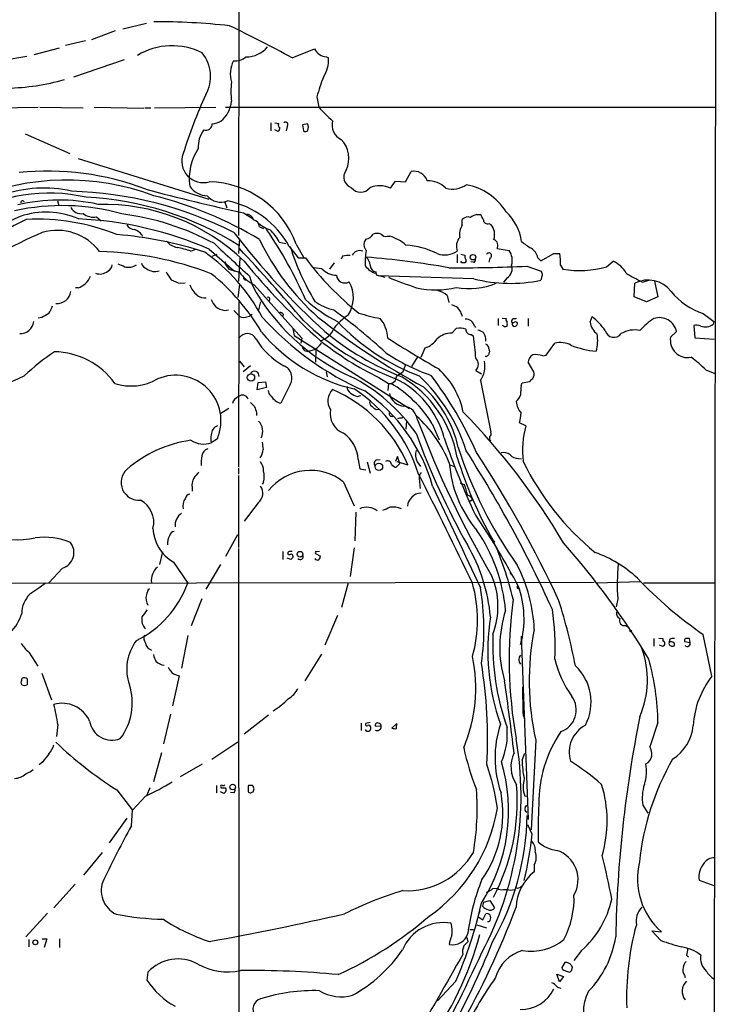
# Model space of a CAD drawing. Extents: x 21 to 1055, y 7 to 906.
# Drawn here: x 727 to 844, y 543 to 708 of the extents above; entities that cross this region are included whole.
import ezdxf

# ---------------------------------------------------------------- set-up
doc = ezdxf.new("R2010")
doc.units = 0
doc.header["$MEASUREMENT"] = 0
doc.layers.add('MAIN', color=5, linetype='CONTINUOUS')

msp = doc.modelspace()

# ---------------------------------------------------------------- linework, layer by layer
at = {"layer": 'MAIN'}
for p, q in [((843.9573, 844.296), (843.534, 495.554)), ((763.6087, 716.3646), (763.524, 672.1686)), ((744.0507, 706.9666), (748.03, 707.898)), ((742.7807, 706.628), (738.8013, 705.104)), ((737.7853, 704.9346), (734.3987, 704.1726)), ((729.1493, 702.6486), (733.3827, 703.7493)), ((772.5833, 702.056), (776.3087, 703.58)), ((727.8793, 702.31), (723.9, 701.6326)), ((744.3047, 701.7173), (735.7533, 698.8386)), ((778.3407, 702.2253), (778.6793, 702.056)), ((776.732, 695.5366), (777.0707, 693.7586)), ((713.994, 693.5046), (729.8267, 693.7586)), ((730.0807, 693.7586), (737.362, 693.674)), ((739.2247, 693.7586), (747.6067, 693.5893)), ((747.776, 693.674), (748.792, 693.674)), ((749.3847, 693.674), (759.714, 693.7586)), ((761.3227, 693.7586), (843.788, 693.7586)), ((768.9427, 691.134), (768.9427, 689.7793)), ((769.62, 691.134), (770.2973, 691.0493)), ((775.208, 690.9646), (774.2767, 690.7953)), ((770.2127, 689.6946), (769.62, 689.9486)), ((771.7367, 690.5413), (771.5673, 689.7793)), ((774.2767, 690.7953), (774.446, 689.7793)), ((727.6253, 689.2713), (735.1607, 685.9693)), ((736.5153, 685.1226), (758.5287, 678.2646)), ((791.6333, 681.228), (792.5647, 682.9213)), ((789.0933, 680.1273), (789.94, 681.3126)), ((789.94, 681.3126), (791.6333, 681.228)), ((733.044, 678.0106), (733.298, 677.2486)), ((761.1533, 677.926), (761.5767, 676.8253)), ((739.648, 675.3013), (740.41, 674.624)), ((764.3707, 675.9786), (765.9793, 674.9626)), ((801.2007, 673.9466), (801.2007, 674.878)), ((803.5713, 675.7246), (804.164, 675.7246)), ((767.08, 673.608), (767.7573, 673.354)), ((805.688, 674.2006), (806.0267, 674.0313)), ((763.6933, 671.6606), (763.524, 669.1206)), ((770.382, 671.068), (771.4827, 670.814)), ((788.5853, 672.084), (789.0087, 672.084)), ((755.4807, 669.544), (756.3273, 669.8826)), ((758.6133, 669.8826), (762.8467, 666.1573)), ((772.0753, 670.306), (773.43, 668.6126)), ((773.2607, 670.7293), (774.5307, 668.4433)), ((785.0293, 669.6286), (784.6907, 670.306)), ((807.0427, 669.9673), (809.0747, 669.6286)), ((759.8833, 668.9513), (759.0367, 668.6126)), ((763.778, 668.3586), (763.524, 664.464)), ((773.938, 668.4433), (774.7847, 668.4433)), ((781.05, 668.6973), (780.796, 668.1893)), ((800.354, 668.9513), (800.354, 667.5966)), ((800.9467, 669.036), (801.624, 668.8666)), ((801.116, 667.5966), (800.9467, 667.8506)), ((801.624, 668.8666), (801.624, 668.4433)), ((801.878, 667.8506), (801.624, 667.5966)), ((803.0633, 667.6813), (802.64, 667.766)), ((805.8573, 668.3586), (805.688, 667.6813)), ((813.9007, 668.4433), (814.4087, 667.9353)), ((814.4087, 667.9353), (816.61, 669.1206)), ((816.61, 669.1206), (817.626, 669.1206)), ((825.5, 666.9193), (826.6007, 667.8506)), ((761.492, 667.0886), (761.9153, 666.496)), ((761.9153, 666.496), (763.6933, 665.988)), ((777.5787, 666.5806), (776.224, 666.75)), ((779.6107, 667.5966), (778.8487, 666.496)), ((812.038, 667.004), (814.4933, 666.1573)), ((817.7107, 667.1733), (818.134, 666.496)), ((765.3867, 665.3106), (765.81, 663.8713)), ((786.638, 666.0726), (786.7227, 665.5646)), ((786.7227, 665.5646), (788.162, 665.1413)), ((803.148, 664.8873), (787.0613, 665.3953)), ((808.736, 665.0566), (808.1433, 664.2946)), ((814.6627, 665.48), (814.4087, 664.6333)), ((831.5113, 664.2946), (832.612, 664.6333)), ((833.5433, 664.464), (834.136, 661.8393)), ((736.5153, 663.3633), (736.092, 663.3633)), ((753.7873, 664.1253), (754.5493, 664.21)), ((763.6933, 663.956), (763.4393, 661.7546)), ((766.1487, 663.8713), (774.192, 654.8966)), ((830.1567, 661.8393), (830.2413, 664.1253)), ((798.6607, 662.0933), (798.9147, 660.908)), ((832.1887, 660.9926), (830.1567, 661.8393)), ((834.136, 661.8393), (832.1887, 660.9926)), ((761.1533, 659.5533), (761.8307, 659.638)), ((762.762, 659.5533), (763.524, 658.7913)), ((763.6087, 661.0773), (763.524, 633.222)), ((767.2493, 660.9926), (766.826, 659.4686)), ((730.4193, 658.368), (729.8267, 658.2833)), ((764.7093, 658.4526), (765.3867, 658.622)), ((765.81, 658.876), (765.3867, 658.622)), ((771.0593, 658.9606), (770.9747, 658.622)), ((801.0313, 659.0453), (801.2007, 658.622)), ((807.212, 658.1986), (807.212, 657.0133)), ((807.8893, 658.2833), (808.5667, 658.1986)), ((812.292, 658.1986), (812.292, 656.9286)), ((822.706, 657.606), (823.0447, 658.5373)), ((841.756, 659.0453), (843.534, 657.6906)), ((772.668, 656.5053), (772.922, 655.32)), ((799.4227, 655.7433), (800.1847, 656.5053)), ((803.2327, 656.9286), (803.402, 656.6746)), ((840.1473, 657.0133), (840.3167, 654.9813)), ((843.534, 657.6906), (843.4493, 657.2673)), ((772.922, 655.32), (792.3107, 643.0433)), ((774.192, 654.8966), (774.0227, 654.05)), ((802.7247, 655.4893), (803.0633, 655.2353)), ((837.2687, 655.9973), (836.2527, 655.066)), ((840.3167, 654.9813), (843.6187, 654.7273)), ((775.3773, 652.6953), (776.478, 653.034)), ((776.5627, 653.1186), (776.478, 650.8326)), ((794.258, 651.6793), (794.9353, 653.288)), ((805.688, 653.1186), (805.7727, 652.6106)), ((815.34, 652.018), (816.7793, 654.05)), ((793.6653, 651.764), (792.6493, 650.1553)), ((805.18, 651.8486), (805.0953, 651.6793)), ((814.7473, 651.9333), (815.34, 652.018)), ((763.6933, 651.002), (764.4553, 650.0706)), ((765.556, 650.24), (764.286, 649.224)), ((791.6333, 650.4093), (791.1253, 649.1393)), ((813.2233, 649.224), (812.292, 650.8326)), ((842.1793, 649.5626), (843.7033, 648.97)), ((778.256, 649.224), (778.4253, 648.3773)), ((787.146, 648.2926), (788.7547, 647.2766)), ((803.4867, 649.478), (804.418, 648.8853)), ((766.6567, 646.176), (766.826, 647.446)), ((768.2653, 646.5993), (766.6567, 646.176)), ((766.826, 647.446), (768.096, 647.5306)), ((768.096, 647.5306), (768.2653, 646.5993)), ((772.2447, 647.1073), (770.636, 643.9746)), ((788.7547, 647.2766), (788.67, 646.0913)), ((788.7547, 647.2766), (789.178, 647.2766)), ((804.2487, 647.7846), (806.0267, 639.064)), ((811.1067, 646.938), (811.276, 647.3613)), ((811.276, 647.3613), (812.546, 647.6153)), ((783.5053, 645.0753), (784.098, 645.2446)), ((760.5607, 642.2813), (761.9153, 643.128)), ((786.7227, 642.874), (787.146, 642.9586)), ((766.572, 642.366), (766.572, 641.858)), ((791.0407, 641.4346), (791.2947, 641.6886)), ((791.8027, 641.0113), (791.718, 639.572)), ((796.1207, 640.5033), (797.306, 637.794)), ((811.8687, 640.1646), (810.8527, 640.6726)), ((759.968, 637.9633), (758.952, 637.286)), ((790.2787, 635), (789.94, 634.1533)), ((790.702, 633.8146), (790.2787, 635)), ((810.6833, 634.6613), (811.1913, 634.5766)), ((763.524, 633.0526), (763.524, 632.0366)), ((783.6747, 634.492), (783.9287, 632.8833)), ((785.1987, 634.0686), (785.7067, 632.206)), ((786.8073, 634.4073), (787.4, 634.492)), ((789.2627, 633.6453), (789.7707, 633.222)), ((790.194, 634.1533), (792.0567, 633.5606)), ((790.2787, 633.3913), (790.702, 633.8146)), ((793.5807, 634.0686), (794.1733, 633.3066)), ((798.9993, 633.6453), (799.846, 633.3066)), ((763.524, 631.7826), (763.524, 619.6753)), ((783.9287, 632.8833), (784.9447, 632.714)), ((755.7347, 629.7506), (755.7347, 629.158)), ((767.7573, 630.682), (767.5033, 630.3433)), ((781.2193, 630.682), (782.9973, 626.7026)), ((793.9193, 631.2746), (794.0887, 629.5813)), ((800.862, 630.5126), (801.5393, 630.2586)), ((766.826, 627.2106), (764.4553, 624.078)), ((802.5553, 627.5493), (802.2167, 627.38)), ((783.2513, 625.602), (783.082, 620.776)), ((803.402, 625.094), (806.704, 620.014)), ((761.4073, 618.236), (763.4393, 621.8766)), ((750.7393, 618.9133), (750.2313, 616.7966)), ((763.524, 619.506), (763.6087, 520.7)), ((770.9747, 618.998), (770.9747, 617.6433)), ((772.668, 618.236), (772.668, 617.982)), ((776.478, 618.6593), (777.3247, 618.236)), ((777.1553, 618.998), (776.732, 618.9133)), ((782.9973, 619.5906), (782.32, 614.7646)), ((752.602, 617.22), (754.9727, 613.664)), ((760.476, 616.7966), (758.0207, 612.648)), ((772.3293, 617.6433), (771.7367, 617.8973)), ((733.8907, 616.204), (731.6047, 613.7486)), ((809.244, 615.2726), (809.498, 615.188)), ((711.2847, 613.664), (823.3833, 613.8333)), ((781.9813, 613.7486), (780.8807, 609.6)), ((831.1727, 613.918), (823.8067, 613.664)), ((831.6807, 613.7486), (843.7033, 613.7486)), ((810.4293, 612.8173), (810.768, 612.7326)), ((757.3433, 611.0393), (755.5653, 606.4673)), ((827.3627, 611.0393), (827.1087, 609.6846)), ((780.2033, 608.2453), (778.0867, 603.25)), ((828.7173, 606.552), (829.31, 606.2133)), ((754.9727, 604.8586), (753.9567, 599.3553)), ((843.1953, 598.0006), (841.756, 605.028)), ((811.1067, 604.774), (812.292, 573.8706)), ((833.4587, 604.3506), (833.4587, 603.0806)), ((834.3053, 604.4353), (834.9827, 604.3506)), ((834.9827, 602.996), (834.39, 603.25)), ((834.9827, 604.3506), (834.9827, 603.9273)), ((835.152, 603.1653), (834.9827, 602.996)), ((836.0833, 604.1813), (835.9987, 603.6733)), ((838.6233, 603.8426), (839.5547, 603.6733)), ((839.5547, 603.6733), (839.47, 604.3506)), ((728.218, 602.0646), (729.742, 599.694)), ((777.494, 601.726), (774.7, 597.2386)), ((730.4193, 598.5086), (732.028, 594.0213)), ((752.602, 598.424), (753.5333, 598.0853)), ((727.0327, 596.5613), (726.948, 596.9846)), ((727.964, 597.5773), (727.964, 596.5613)), ((753.5333, 598.0853), (752.4327, 593.0053)), ((752.094, 591.6506), (750.9087, 586.6553)), ((733.1287, 589.8726), (732.8747, 587.8406)), ((768.604, 591.4813), (764.4553, 588.264)), ((784.1827, 590.1266), (784.1827, 588.8566)), ((785.7067, 590.2113), (784.9447, 590.042)), ((790.194, 590.042), (789.3473, 589.28)), ((790.1093, 589.1953), (790.194, 590.042)), ((811.4453, 591.3966), (811.6993, 590.8886)), ((834.136, 590.2113), (832.7813, 586.1473)), ((787.5693, 589.534), (786.5533, 589.6186)), ((759.0367, 584.0306), (763.4393, 586.994)), ((813.562, 587.248), (812.8, 572.1773)), ((750.57, 585.1313), (749.2153, 580.2206)), ((811.276, 583.8613), (811.6993, 585.0466)), ((730.5887, 583.6073), (729.996, 583.0993)), ((757.428, 583.184), (753.7027, 581.0673)), ((743.0347, 578.866), (745.6593, 575.4793)), ((748.6227, 579.2046), (748.1147, 578.0193)), ((759.7987, 579.628), (759.7987, 578.358)), ((761.0687, 578.2733), (760.476, 578.5273)), ((760.5607, 579.374), (760.5607, 579.2046)), ((762.762, 578.358), (762.1693, 578.4426)), ((765.2173, 579.628), (765.1327, 579.4586)), ((765.9793, 578.5273), (766.1487, 579.0353)), ((747.8607, 577.85), (745.6593, 575.4793)), ((812.038, 577.7653), (811.6993, 577.85)), ((745.49, 572.8546), (745.6593, 575.4793)), ((811.784, 575.9026), (812.038, 576.326)), ((831.596, 576.326), (832.4427, 574.9713)), ((744.728, 574.1246), (741.7647, 569.976)), ((812.9693, 571.4153), (812.2073, 573.024)), ((740.5793, 568.3673), (737.4467, 564.5573)), ((813.308, 566.2506), (813.308, 565.0653)), ((841.0787, 563.7106), (843.534, 562.7793)), ((736.0073, 563.0333), (732.4513, 559.054)), ((806.3653, 562.2713), (807.0427, 562.356)), ((808.1433, 562.102), (808.736, 562.102)), ((804.7567, 559.9853), (805.8573, 560.2393)), ((805.8573, 560.2393), (806.6193, 559.054)), ((804.164, 558.546), (803.9947, 558.038)), ((804.7567, 559.9853), (804.5873, 559.308)), ((731.3507, 558.1226), (727.71, 554.1433)), ((803.9947, 557.4453), (804.672, 557.022)), ((804.672, 557.022), (805.18, 558.038)), ((802.4707, 555.4133), (803.0633, 555.4133)), ((803.656, 556.1753), (805.2647, 555.6673)), ((805.688, 556.6833), (805.434, 556.6833)), ((834.644, 553.5506), (833.12, 555.1593)), ((833.12, 555.1593), (834.7287, 554.99)), ((728.218, 553.72), (728.218, 552.45)), ((730.504, 553.8046), (731.266, 553.8046)), ((731.266, 553.8046), (730.8427, 552.3653)), ((733.3827, 553.8046), (733.3827, 552.3653)), ((801.9627, 554.0586), (802.132, 553.2966)), ((821.2667, 551.8573), (819.9967, 550.164)), ((838.962, 551.0953), (839.3007, 550.7566)), ((818.4727, 549.8253), (817.9647, 548.9786)), ((819.658, 548.5553), (819.7427, 549.0633)), ((748.284, 548.2166), (748.1147, 546.862)), ((817.118, 547.878), (818.2187, 547.4546)), ((817.5413, 546.608), (817.118, 547.878)), ((818.2187, 547.4546), (817.5413, 546.608)), ((838.6233, 547.7086), (838.708, 547.2853)), ((800.1, 546.6926), (797.052, 543.3906)), ((817.2027, 545.6766), (817.7953, 545.5073))]:
    msp.add_line(p, q, dxfattribs=at)
for centre, radius in [((802.9933, 668.5199), 0.4599), ((765.6227, 648.2692), 0.6212), ((787.1678, 633.2471), 0.6246), ((806.4711, 620.6702), 0.1496), ((773.8818, 618.5386), 0.4744), ((829.564, 605.6207), 0.1197), ((762.5554, 579.3573), 0.4662), ((729.3297, 553.2321), 0.4161)]:
    msp.add_circle(centre, radius, dxfattribs=at)
for centre, radius, start, end in [((749.2876, 588.5294), 119.6226, 83.899607, 89.994061), ((670.3173, 515.3606), 212.8697, 61.287427, 64.488091), ((752.3513, 692.7744), 11.3293, 63.377954, 121.060723), ((752.5432, 698.952), 6.2824, 330.677171, 38.964328), ((764.8096, 706.9523), 4.727, 269.810914, 320.075396), ((778.6053, 704.8235), 2.6116, 208.433444, 264.185061), ((766.8014, 699.3612), 4.668, 152.065272, 197.056526), ((762.8292, 704.7196), 3.1752, 267.257982, 308.22807), ((773.3777, 701.7309), 5.3116, 327.007335, 3.509047), ((723.9098, 734.5352), 37.5651, 271.01815, 285.944705), ((777.5372, 696.3833), 15.2834, 173.957969, 186.042031), ((804.0515, 688.2643), 28.2709, 158.035295, 165.093844), ((836.1091, 660.1556), 85.8702, 155.41939, 162.505578), ((757.3299, 695.2442), 5.0308, 309.956936, 354.643892), ((793.617, 708.0189), 21.8434, 220.756152, 229.243848), ((758.0257, 690.9892), 1.0959, 251.722116, 358.713728), ((758.3403, 696.2782), 5.3707, 278.36154, 294.420469), ((770.6078, 690.7671), 0.4196, 137.73366, 250.347095), ((771.4524, 690.8497), 0.4194, 312.671557, 137.328443), ((773.5571, 690.4143), 1.7402, 341.565051, 18.434949), ((781.9432, 690.764), 2.6818, 164.679111, 244.673336), ((761.3929, 687.1406), 4.6536, 142.885581, 183.999825), ((769.888, 690.2027), 0.603, 302.580507, 16.306957), ((774.7726, 690.3114), 0.6243, 238.458631, 314.22122), ((777.636, 685.1702), 4.4758, 333.531698, 45.088707), ((757.5932, 684.6954), 3.6144, 159.362877, 286.393745), ((764.5985, 681.6989), 9.3687, 146.893936, 187.561949), ((731.4349, 636.7401), 46.2643, 69.091799, 95.987135), ((783.1501, 682.0211), 1.8985, 142.559107, 252.336151), ((793.0967, 680.6968), 2.2872, 17.834476, 103.449939), ((734.6017, 639.2838), 42.215, 69.62411, 112.57351), ((758.1866, 665.1656), 16.0681, 20.258601, 88.478287), ((795.3954, 677.198), 4.2011, 44.209178, 91.655936), ((730.7063, 659.7246), 20.4443, 76.685021, 109.950064), ((733.5539, 614.9577), 64.6884, 63.158743, 88.351625), ((842.7779, 1035.5013), 367.9732, 255.065415, 257.697174), ((758.3761, 682.5778), 3.7219, 214.568779, 268.438824), ((784.098, 681.355), 1.905, 216.869898, 323.130102), ((787.2661, 676.4171), 4.1357, 63.780667, 113.424159), ((799.5193, 684.0727), 4.0993, 254.251586, 305.12725), ((800.1042, 670.9462), 9.9335, 31.578557, 79.713623), ((731.6576, 651.9318), 27.3855, 76.888288, 121.421601), ((733.3155, 647.4859), 30.6482, 77.589956, 103.126388), ((727.1597, 677.7143), 0.2994, 8.124688, 188.121983), ((735.3736, 625.8809), 52.7815, 57.659911, 87.289076), ((733.4953, 615.5663), 65.2345, 59.013875, 75.979137), ((760.532, 680.6896), 2.9074, 219.066997, 292.857266), ((758.5733, 662.9463), 15.3775, 28.594016, 78.415536), ((733.8674, 640.6747), 36.5338, 74.091635, 102.681171), ((731.1406, 662.4455), 13.6559, 66.43532, 108.6276), ((736.9425, 677.595), 1.752, 203.016086, 283.853811), ((740.7546, 643.3163), 34.1124, 45.99009, 91.432193), ((802.7878, 669.9246), 8.4927, 8.313765, 47.120955), ((745.2335, 633.9193), 45.3879, 113.991507, 153.551753), ((752.536, 624.2508), 56.3493, 116.044566, 134.468016), ((729.6234, 638.86), 36.0644, 68.168941, 92.906516), ((733.8164, 612.6651), 62.3597, 66.569073, 87.44159), ((739.1395, 678.045), 2.7904, 230.43104, 280.499703), ((738.4135, 631.9668), 44.1821, 61.552206, 82.891085), ((764.899, 674.5363), 1.1929, 12.440252, 95.049628), ((765.6945, 673.4485), 1.3946, 6.567033, 74.636425), ((771.4841, 679.8335), 7.2275, 228.092984, 248.693958), ((802.1319, 674.0316), 1.2584, 70.338213, 137.731211), ((804.9258, 671.7456), 4.2032, 108.799199, 124.330904), ((802.289, 673.8771), 2.6323, 20.368798, 44.576735), ((805.4198, 674.8073), 0.6632, 181.209504, 293.848478), ((733.0104, 664.109), 8.9267, 36.824198, 106.30652), ((746.1251, 674.8358), 1.6561, 212.475173, 265.598376), ((745.2096, 670.7607), 2.5489, 29.074036, 71.982317), ((708.0142, 632.1175), 72.9157, 23.691582, 34.27831), ((764.223, 668.0363), 6.8647, 26.20821, 47.530929), ((803.5285, 672.3803), 2.8057, 146.064688, 191.311134), ((803.8519, 672.2755), 2.7951, 343.706013, 38.915277), ((769.5251, 583.1264), 97.6826, 113.54495, 123.445982), ((737.6142, 606.7139), 65.8476, 72.101453, 85.278132), ((753.9028, 673.2669), 3.2094, 219.22748, 257.253736), ((863.9936, 750.307), 127.5708, 217.483132, 227.669546), ((803.7091, 688.8637), 40.54, 205.373987, 228.603383), ((786.0879, 670.687), 1.4482, 142.129874, 195.253037), ((784.8176, 673.1425), 1.5716, 274.638606, 332.738779), ((786.892, 669.7569), 2.7504, 75.743974, 104.256026), ((788.2889, 672.8883), 0.8571, 212.909535, 290.229811), ((786.3985, 664.2735), 8.2351, 49.762825, 71.520828), ((802.3818, 670.3507), 2.1824, 137.324889, 201.693667), ((806.1537, 670.5176), 1.0456, 328.242073, 68.630043), ((816.5329, 677.2342), 8.0944, 228.706467, 242.537149), ((738.7618, 613.1445), 56.3321, 68.997168, 88.581803), ((750.9565, 656.7969), 13.5262, 70.459211, 80.475352), ((2138.2829, 2149.7475), 2021.9785, 227.0063188, 227.2355), ((557.9, 476.3703), 282.5432, 39.966761, 43.250885), ((810.3838, 681.904), 39.8636, 196.914379, 211.496685), ((783.9328, 668.1945), 1.4405, 69.524491, 152.187922), ((793.8347, 667.766), 9.0002, 168.056326, 184.316435), ((790.8136, 656.9703), 13.6198, 63.139388, 86.192557), ((798.22, 672.8566), 3.9404, 251.463433, 302.789917), ((806.8781, 667.9858), 2.743, 342.76996, 36.792193), ((811.205, 667.7798), 2.7761, 13.82751, 54.932571), ((739.4374, 643.376), 31.859, 28.244056, 54.691391), ((761.9154, 667.5543), 0.6294, 160.344339, 227.723862), ((858.2159, 745.1723), 121.5306, 219.511432, 228.271369), ((773.7687, 668.7821), 0.3787, 206.585347, 296.551521), ((814.6057, 697.8354), 49.4935, 216.43124, 231.446788), ((781.9813, 664.2968), 4.498, 85.681504, 101.949474), ((783.1659, 666.7495), 2.5759, 9.469636, 43.664562), ((773.5363, 523.6644), 145.3188, 79.942321, 85.463843), ((800.9211, 667.7913), 0.9587, 3.546139, 42.848561), ((803.1056, 668.02), 0.3413, 262.88123, 29.734471), ((805.688, 668.782), 0.4559, 291.79441, 158.200924), ((810.8485, 667.8503), 6.8955, 354.365637, 10.615725), ((824.6027, 663.4778), 4.8076, 29.136442, 65.443606), ((740.1993, 667.7604), 2.0712, 249.640161, 309.284541), ((740.9246, 667.3772), 1.3534, 295.661921, 354.947006), ((870.7875, 963.4768), 322.3707, 246.686216, 246.915415), ((745.0157, 669.0855), 2.2549, 253.871718, 305.861112), ((748.4393, 667.8366), 1.2973, 194.490435, 255.509565), ((749.426, 668.1833), 2.0708, 230.710593, 290.367246), ((780.0641, 668.8362), 3.3563, 222.225, 269.486158), ((787.6549, 669.1219), 3.4563, 216.036027, 252.889349), ((786.7228, 667.0887), 1.0196, 175.240558, 265.229359), ((800.3458, 931.9562), 265.2101, 269.690825, 272.526793), ((801.37, 540.5967), 127.0002, 89.885409, 90.114591), ((807.8234, 666.5806), 1.7764, 300.913972, 19.490667), ((983.8793, 708.1627), 174.5167, 193.9276, 194.156815), ((820.843, 683.6563), 17.3728, 261.029071, 285.549003), ((735.3347, 666.7707), 3.6061, 289.110239, 336.11543), ((1090.3938, 877.0631), 399.3493, 211.893071, 212.122262), ((755.3083, 670.7324), 6.7799, 242.509733, 257.035977), ((736.7513, 638.0354), 35.4977, 30.239544, 51.287483), ((769.6507, 670.4162), 7.4229, 216.623822, 241.849962), ((764.6912, 665.0385), 0.3366, 162.216417, 287.783583), ((781.431, 665.5808), 1.4006, 184.127003, 300.921661), ((840.8268, 796.7885), 141.5715, 248.419083, 250.468542), ((809.3337, 689.3802), 25.2619, 255.82629, 281.589316), ((1211.1577, 1342.3833), 777.133, 240.5273482, 240.7565304), ((832.4756, 659.7866), 4.8802, 37.69386, 117.247105), ((759.603, 665.5942), 4.6246, 201.872959, 229.201837), ((796.5321, 680.3165), 34.8467, 208.15965, 246.08282), ((777.6263, 661.7199), 5.2481, 326.080414, 30.446614), ((796.6589, 677.7368), 14.7174, 257.589806, 283.860998), ((796.519, 659.7149), 3.2006, 47.997618, 78.872279), ((802.3908, 675.0273), 11.7876, 259.213224, 292.350656), ((732.9516, 663.1401), 2.4069, 266.150298, 351.169319), ((757.8988, 663.8818), 2.2214, 233.622752, 275.333837), ((763.3558, 663.1947), 4.7494, 201.99384, 219.934081), ((768.5193, 661.5007), 0.2922, 303.684631, 123.695506), ((790.4288, 678.367), 23.0667, 227.296044, 243.685333), ((845.4109, 670.1652), 11.7051, 219.178577, 251.805288), ((727.9734, 661.513), 4.3904, 325.801392, 344.16915), ((762.508, 664.8871), 5.5031, 239.488529, 255.749118), ((781.6027, 668.287), 8.8948, 234.149843, 256.498379), ((721.1456, 579.2234), 99.3719, 47.460102, 54.02063), ((799.0277, 658.4246), 2.0975, 17.212582, 79.145424), ((900.3307, 362.3677), 341.3005, 119.627685, 119.856876), ((764.3284, 659.363), 0.9869, 215.40202, 292.703826), ((805.0645, 692.3707), 50.6091, 222.082319, 246.365534), ((770.4079, 658.2591), 0.9573, 47.120783, 86.478547), ((806.0759, 690.8558), 45.7075, 226.210798, 249.214008), ((852.6797, 753.6233), 121.6545, 231.471911, 241.526863), ((788.197, 649.7205), 10.9961, 124.420609, 141.33832), ((794.0683, 691.845), 34.3008, 252.509558, 258.78995), ((782.8501, 654.5534), 5.83, 3.374829, 38.700328), ((801.7792, 656.6322), 1.4835, 11.525816, 92.723923), ((808.9053, 658.0292), 0.3786, 153.421413, 243.434949), ((810.0694, 657.7118), 0.5811, 123.104879, 190.490041), ((809.9212, 659.1308), 0.9474, 259.712463, 296.551529), ((816.1769, 649.9529), 10.9936, 34.417019, 51.339052), ((838.8732, 649.4827), 10.2608, 121.849418, 139.352614), ((834.3901, 655.4128), 2.9374, 11.47787, 108.486762), ((726.746, 657.9969), 2.3388, 268.726045, 352.474805), ((776.3107, 657.8612), 3.5364, 286.662465, 338.93271), ((806.8819, 682.8494), 36.6703, 223.320649, 249.299047), ((800.8605, 654.0231), 2.5726, 68.740384, 105.230115), ((802.6654, 656.3614), 0.8741, 176.116598, 273.889941), ((803.3388, 653.9445), 2.3575, 53.027543, 78.09094), ((808.4656, 657.511), 0.6421, 220.034086, 294.904769), ((807.498, 657.3096), 1.2953, 342.894019, 17.105981), ((809.752, 657.9445), 0.4232, 233.116564, 306.883436), ((810.0061, 657.2674), 0.4234, 143.151755, 269.986468), ((810.1753, 657.3096), 0.3413, 7.135426, 119.734471), ((809.9215, 657.4365), 0.5985, 278.116564, 351.883436), ((825.7718, 658.0327), 3.0954, 187.923562, 232.589973), ((826.7238, 656.5696), 1.5318, 195.253806, 323.50788), ((830.1301, 652.1602), 4.1193, 76.553444, 121.867382), ((840.6442, 655.63), 1.4698, 62.068075, 109.758972), ((842.0946, 658.9499), 2.1602, 249.346786, 308.838342), ((765.0012, 654.0165), 1.6473, 25.561739, 147.705937), ((777.3268, 661.3161), 12.6849, 211.293364, 240.829268), ((789.3407, 674.1415), 28.5108, 219.744693, 257.144623), ((808.7706, 693.339), 48.3312, 230.589848, 248.479026), ((903.8107, 835.8794), 214.5044, 237.535607, 240.204223), ((793.9832, 656.6741), 3.5174, 285.704865, 328.035538), ((799.409, 652.0769), 3.6664, 89.785908, 131.756178), ((739.9866, 646.1796), 63.7234, 4.79834, 8.169928), ((803.1415, 654.5711), 2.0466, 354.884142, 37.888979), ((817.9456, 654.4793), 6.0456, 342.837069, 10.432251), ((839.154, 654.5674), 2.9438, 170.248744, 281.164503), ((775.1674, 653.5679), 0.8975, 187.078301, 283.525282), ((774.4876, 656.1248), 3.6528, 304.616288, 325.389367), ((809.7568, 695.1152), 51.9962, 231.41025, 244.223938), ((804.85, 653.1102), 0.8381, 0.574306, 66.812181), ((817.6913, 650.339), 3.8214, 61.942859, 103.807149), ((825.0845, 667.6996), 15.066, 248.196896, 264.811355), ((757.7222, 615.9209), 44.5026, 124.468241, 132.851456), ((732.3327, 639.8802), 12.732, 35.515863, 89.085084), ((807.047, 680.3476), 33.6012, 236.151737, 250.718009), ((802.5128, 650.494), 1.4074, 313.787983, 46.212017), ((805.1373, 652.3995), 0.5525, 274.432108, 327.497791), ((932.6879, 610.0066), 133.8752, 161.443679, 161.672862), ((813.9428, 650.7057), 1.6557, 122.467211, 175.604214), ((813.4775, 647.7858), 4.3375, 72.97749, 95.603077), ((826.6208, 633.9976), 22.0076, 45.011966, 53.459336), ((770.3567, 648.2037), 2.1832, 329.855393, 68.861872), ((787.9067, 639.6022), 13.7613, 11.945783, 47.400701), ((800.7666, 650.1976), 4.2365, 325.2791, 10.945496), ((709.1575, 687.4551), 42.9966, 275.437698, 295.1874), ((745.4303, 655.8184), 8.9688, 252.249706, 299.838065), ((752.9034, 640.974), 7.6794, 336.917893, 113.082107), ((766.2122, 648.5361), 0.7867, 354.594543, 146.526073), ((769.1389, 622.0858), 29.5243, 34.702861, 63.300081), ((788.9917, 648.3815), 1.1205, 279.570765, 4.119863), ((783.18, 634.1385), 15.4963, 14.936347, 64.483672), ((959.9575, 394.7778), 305.2934, 123.57418, 123.803342), ((780.6872, 631.2845), 19.984, 10.221119, 58.795752), ((774.1367, 627.2481), 29.0685, 17.380446, 47.113266), ((744.7048, 609.7681), 64.316, 23.755969, 37.175157), ((685.8, 774.8693), 179.6055, 314.885409, 315.114591), ((812.0383, 648.8429), 1.2448, 324.683309, 17.827966), ((781.2507, 644.3609), 2.6826, 134.913914, 213.662225), ((769.6238, 623.8277), 24.4533, 23.454441, 66.545559), ((783.0253, 646.7121), 1.2146, 177.333821, 239.273279), ((768.182, 623.8658), 26.9225, 17.667519, 56.612791), ((779.1414, 630.0441), 19.9422, 31.63295, 59.782505), ((781.1956, 632.1701), 19.8121, 12.694963, 47.103068), ((819.102, 645.7105), 8.089, 171.271663, 182.70111), ((764.2012, 643.4667), 1.7453, 112.830469, 165.963757), ((764.1903, 644.3389), 0.9931, 18.378388, 132.139021), ((769.6312, 646.0936), 1.1119, 180.118518, 237.103155), ((771.1359, 646.3373), 2.415, 209.176045, 258.053546), ((784.5548, 648.3423), 3.4314, 231.201202, 252.190762), ((768.0141, 621.9512), 29.3189, 15.943087, 55.132183), ((791.5716, 646.1721), 2.7123, 192.537973, 265.9344), ((807.5375, 646.9274), 3.8335, 315.250475, 335.362339), ((935.2195, 813.0455), 239.462, 224.885409, 225.114592), ((1020.3949, 727.5464), 267.7345, 198.322042, 198.551232), ((786.2147, 644.0593), 0.6448, 156.802576, 246.802576), ((787.5267, 644.694), 1.9897, 218.08865, 246.16616), ((790.9983, 640.7996), 2.6941, 8.130102, 81.869898), ((813.6835, 644.5594), 3.4394, 185.519143, 221.479288), ((782.4956, 642.1991), 3.5425, 169.017099, 248.881899), ((789.3429, 642.1922), 0.4535, 157.466626, 292.533374), ((790.8289, 639.8682), 1.5806, 82.299482, 110.370222), ((779.7933, 626.336), 20.6416, 21.494461, 48.406593), ((719.7049, 562.4907), 114.2925, 30.464381, 44.395532), ((801.7256, 642.9381), 9.4041, 346.059954, 355.99508), ((760.6285, 638.6236), 1.6766, 113.200834, 179.419031), ((765.242, 639.2447), 2.3693, 332.005042, 45.225721), ((953.9838, 701.3267), 171.2296, 200.564399, 210.333855), ((828.6345, 635.9632), 17.2842, 165.931758, 186.010689), ((761.5761, 637.9633), 2.7101, 165.527395, 194.472605), ((777.9504, 634.1855), 5.7325, 3.064899, 55.232909), ((917.7185, 684.6268), 132.4527, 200.198399, 209.155349), ((925.5863, 681.861), 134.7275, 198.939481, 204.919648), ((806.8102, 638.1327), 1.0512, 170.732119, 214.320447), ((805.5186, 638.81), 0.5681, 296.574073, 26.56054), ((758.3162, 617.2729), 20.6322, 97.899217, 131.192639), ((757.6758, 641.2654), 4.179, 238.313906, 287.78113), ((758.9243, 634.7577), 1.6144, 110.485845, 168.317701), ((1063.9373, 679.1314), 299.3611, 188.0189, 188.248064), ((868.6585, 658.2091), 71.5028, 197.654491, 215.475612), ((764.5476, 633.8992), 7.3012, 170.65624, 183.322913), ((765.2602, 636.2275), 2.4129, 322.120851, 358.997871), ((796.4174, 635.2964), 3.091, 166.537864, 203.404258), ((862.7297, 653.5907), 65.1358, 196.739172, 210.078768), ((617.4394, 518.5427), 218.6268, 24.515998, 32.475301), ((640.2246, 528.5193), 195.3586, 24.876829, 33.265504), ((808.1434, 633.8995), 1.7452, 50.904389, 104.040225), ((810.6223, 636.5572), 1.8969, 223.395753, 271.842838), ((764.7106, 632.3757), 3.0514, 3.17306, 33.696838), ((787.019, 633.7723), 0.6693, 108.437656, 214.696778), ((788.5854, 633.5606), 0.6826, 7.12814, 119.745922), ((789.9401, 633.5606), 0.3786, 243.421413, 333.434949), ((819.1443, 635.5395), 20.2117, 184.654738, 219.976706), ((852.9902, 654.531), 46.2734, 206.127869, 230.493587), ((746.7587, 630.6092), 2.9862, 132.846364, 274.9045), ((758.0059, 630.2164), 2.3185, 150.465088, 191.590065), ((1010.4118, 420.2175), 330.6236, 140.082061, 140.311244), ((762.6797, 631.6133), 5.1623, 349.606703, 10.393297), ((775.6258, 623.7032), 8.9437, 51.287866, 141.730585), ((221.6812, 338.495), 643.0601, 25.3347156, 27.1599525), ((795.2956, 631.3803), 1.3803, 138.739101, 184.391702), ((765.6224, 628.822), 2.0113, 306.757088, 36.01355), ((2755.2094, 1540.8868), 2160.4174, 204.9371121, 205.4383446), ((1246.3259, 756.3789), 462.3218, 195.830811, 196.059977), ((755.4383, 627.761), 0.898, 98.130102, 171.869898), ((794.3655, 626.42), 2.4017, 92.565406, 175.271029), ((801.6674, 627.0853), 1.4461, 37.848574, 74.769206), ((745.0956, 623.9344), 4.1674, 345.523264, 62.59134), ((756.378, 626.6418), 2.213, 145.726833, 191.658769), ((785.1174, 623.4612), 2.9807, 53.460733, 113.503241), ((661.4238, 922.5264), 322.3972, 293.082825, 293.312022), ((789.4499, 622.2392), 4.2325, 69.154638, 95.983497), ((802.6118, 627.8032), 0.2602, 257.454468, 40.620402), ((755.2237, 623.4146), 2.3828, 122.122631, 186.457825), ((726.3657, 634.6546), 13.6928, 248.937554, 282.454284), ((730.8608, 609.849), 11.5385, 67.666996, 97.680451), ((755.8734, 623.1203), 6.7465, 181.934135, 240.993981), ((753.6604, 620.4372), 2.1019, 145.668795, 189.270515), ((752.8137, 621.4956), 0.898, 98.130102, 171.869898), ((780.4506, 606.639), 28.1385, 5.001157, 34.443567), ((733.1043, 618.8222), 2.7337, 286.718115, 38.447047), ((777.2618, 605.4455), 28.793, 5.072569, 30.591429), ((759.3646, 599.4434), 51.6856, 12.868604, 24.583167), ((650.1128, 526.6237), 182.3683, 28.356472, 30.989614), ((717.5243, 531.2582), 134.5075, 31.171402, 41.529421), ((772.1299, 618.6773), 0.3253, 99.66211, 198.407095), ((772.0753, 618.9136), 0.4236, 233.157154, 306.842846), ((772.3293, 491.9981), 127.0002, 89.885409, 90.114591), ((772.3717, 618.2783), 0.2993, 351.875312, 98.143638), ((773.9093, 618.15), 0.5191, 220.531869, 29.458761), ((776.605, 618.7863), 0.1796, 45, 225), ((776.3678, 618.2953), 0.9587, 317.151439, 356.453861), ((817.0346, 600.0769), 19.8522, 46.640202, 70.832524), ((857.1736, 533.1377), 119.7487, 134.885409, 135.114591), ((776.8008, 618.0033), 0.4499, 205.078441, 306.85971), ((787.8255, 604.9068), 25.5009, 2.174991, 27.576542), ((861.3625, 613.4686), 34.0865, 174.253982, 184.086862), ((751.7268, 614.1543), 2.8789, 129.575212, 188.101393), ((793.9053, 609.7658), 13.3005, 339.521801, 22.470252), ((893.9439, 615.4419), 84.7001, 179.885408, 180.114524), ((1195.4319, -64.6391), 822.0111, 124.3937527, 124.6229282), ((738.5943, 619.6289), 17.4308, 296.370862, 339.988726), ((781.8605, 607.4833), 21.9228, 343.62456, 16.37544), ((810.895, 612.9442), 0.4827, 142.11877, 195.242626), ((795.3382, 607.6264), 16.2604, 344.695929, 20.198113), ((881.9143, 663.2268), 70.7092, 223.548283, 235.393572), ((731.7512, 608.4911), 4.7195, 135.460994, 178.87208), ((750.1591, 611.1136), 2.2128, 164.186909, 212.072626), ((749.4975, 611.6178), 1.4709, 130.718332, 176.148352), ((764.9823, 606.0274), 39.8636, 351.597096, 9.930465), ((885.7268, 600.8685), 76.6414, 172.437868, 190.043928), ((719.3217, 579.7779), 102.8916, 11.20886, 17.489832), ((720.2403, 610.4972), 7.0567, 313.360078, 344.269184), ((1044.0445, 396.8889), 364.1985, 144.34592, 144.575081), ((827.6735, 602.89), 20.1687, 162.09104, 196.272477), ((775.4917, 602.9959), 41.3418, 357.065313, 8.716828), ((828.0671, 608.5648), 0.9047, 150.717799, 246.151965), ((749.5962, 607.568), 2.3664, 169.69537, 222.828591), ((841.6597, 602.2485), 36.1764, 170.865984, 199.862083), ((828.5114, 607.4036), 0.8761, 157.612039, 283.592136), ((748.9711, 604.4154), 1.3844, 157.584522, 216.671242), ((848.3791, 603.3849), 42.0493, 177.645198, 199.476806), ((857.595, 597.1635), 45.1356, 168.872177, 192.690384), ((733.3433, 607.8667), 7.7416, 214.300747, 228.544147), ((752.7379, 599.1739), 8.0239, 142.917596, 199.002188), ((749.4409, 603.915), 1.6136, 191.670664, 249.533309), ((834.885, 603.5058), 0.4327, 308.101448, 76.949801), ((836.4943, 603.5563), 0.5092, 166.716959, 290.905028), ((836.3747, 603.1579), 0.6379, 42.465206, 126.11189), ((836.6759, 603.4193), 0.9653, 74.738635, 127.87186), ((836.67, 603.3648), 0.2843, 271.209443, 51.928805), ((838.962, 604.0119), 0.3787, 116.558284, 206.558284), ((839.0625, 603.534), 0.5115, 226.124856, 15.802311), ((839.1313, 435.0507), 169.3002, 89.885375, 90.114591), ((752.3652, 602.2212), 3.2028, 190.43141, 211.649458), ((811.8124, 600.7946), 1.0979, 136.048067, 223.951933), ((816.8147, 597.4095), 15.5546, 336.581097, 20.049037), ((751.318, 602.206), 2.3651, 224.76189, 262.109034), ((777.666, 595.9421), 25.7912, 337.273211, 11.995921), ((727.3725, 587.4512), 78.0935, 356.867672, 9.397105), ((834.0761, 605.0326), 17.7885, 193.50221, 215.852087), ((789.1055, 589.2212), 45.0414, 1.259578, 15.000698), ((754.0531, 600.5962), 2.6123, 204.218145, 236.255793), ((814.4472, 593.6562), 8.4359, 332.707164, 46.531731), ((557.6768, 639.6498), 174.5653, 345.853137, 346.082312), ((727.4984, 597.7045), 1.2344, 247.835724, 292.159978), ((727.4741, 596.9542), 0.7926, 51.824503, 116.752545), ((735.672, 593.4981), 9.9619, 322.993792, 17.908043), ((177.2836, 507.2383), 637.4149, 7.0191691, 8.1170471), ((855.1171, 588.7596), 15.0839, 142.219497, 176.413051), ((769.8059, 597.7075), 4.0962, 300.843335, 334.880099), ((881.3659, 595.0361), 70.0153, 179.029002, 182.979665), ((733.836, 588.3747), 5.0771, 24.316095, 105.82712), ((694.0693, 583.8211), 39.5254, 8.806855, 13.81503), ((760.581, 605.7434), 16.1778, 302.889886, 314.42951), ((816.4976, 592.3512), 3.887, 289.503404, 35.602107), ((742.2409, 591.0678), 3.8258, 189.060524, 291.246318), ((785.114, 589.8726), 0.2395, 134.983084, 315), ((786.9131, 589.7668), 0.3891, 67.613458, 202.386542), ((786.9821, 589.5447), 0.5873, 358.956068, 82.249334), ((824.4694, 584.2803), 17.7656, 161.364239, 199.472719), ((1034.1152, 550.2131), 207.1285, 168.579192, 178.912765), ((785.31, 589.2382), 0.4976, 205.246482, 14.714847), ((785.4526, 589.4069), 0.3413, 352.88123, 119.734471), ((786.8612, 589.5806), 0.7096, 244.283579, 356.234799), ((789.8975, 590.7602), 1.5791, 249.609571, 277.70781), ((797.0171, 588.3063), 11.7666, 336.462409, 5.160219), ((835.2939, 576.6739), 21.2255, 145.529042, 180.710765), ((824.4039, 585.1859), 5.2183, 118.125255, 196.635408), ((832.5514, 590.4013), 7.5436, 302.380318, 354.690942), ((778.9109, 635.1072), 66.7096, 226.26151, 237.466241), ((754.9246, 577.9033), 56.1617, 331.978781, 9.840832), ((1069.7554, 330.2969), 423.3205, 143.016185, 143.245379), ((729.1983, 587.2959), 3.3523, 315.876236, 346.019303), ((843.1536, 594.7049), 42.6023, 191.820466, 201.703236), ((814.7708, 582.7843), 5.3876, 154.17453, 214.760531), ((830.0754, 584.7463), 3.0471, 357.686543, 27.3732), ((780.2156, 575.3979), 28.7846, 327.225905, 16.570876), ((825.2861, 583.8753), 14.0101, 180.057255, 192.624266), ((795.1995, 545.5842), 45.1449, 49.275088, 57.577974), ((874.962, 562.0766), 44.2073, 150.223739, 173.9204), ((825.2625, 582.0243), 6.9537, 341.321429, 10.308015), ((831.3278, 584.9091), 1.8148, 295.321098, 350.939401), ((725.9313, 585.9791), 4.7495, 291.99384, 309.934081), ((760.8187, 568.5377), 46.8774, 8.934495, 18.206251), ((725.7653, 583.6715), 2.8594, 271.64333, 312.852892), ((732.719, 611.9439), 37.305, 293.946848, 301.747422), ((816.7814, 579.4779), 5.3365, 165.50831, 197.761319), ((760.6877, 579.501), 0.1796, 45, 225), ((760.8994, 748.5545), 169.3502, 269.885409, 270.114558), ((760.9418, 580.0933), 0.4824, 254.721961, 307.88436), ((845.9004, 493.8052), 119.7133, 134.893835, 135.123052), ((761.0264, 578.8237), 0.4357, 330.93518, 60.946673), ((762.1695, 578.8659), 0.7804, 319.396316, 12.536771), ((934.4826, 579.1199), 169.3502, 179.885409, 180.114558), ((765.574, 578.7873), 0.4413, 180.778957, 256.546171), ((765.556, 410.2781), 169.3502, 89.885409, 90.114591), ((723.3978, 705.4501), 133.8752, 288.316987, 288.546157), ((765.1912, 578.9757), 0.9594, 3.561805, 42.837328), ((761.7536, 575.654), 41.9474, 349.996388, 4.507456), ((788.7805, 574.9055), 19.2516, 324.752801, 10.331067), ((775.9666, 576.9621), 34.488, 332.114726, 4.574339), ((805.1094, 573.6893), 20.4761, 343.45776, 17.355443), ((838.8713, 577.5386), 7.3757, 162.167403, 189.462705), ((779.6715, 580.4417), 27.8424, 304.928345, 350.440786), ((812.2921, 575.6486), 0.568, 153.43946, 243.425927), ((895.4367, 572.1774), 81.4767, 177.021804, 181.429154), ((767.3822, 575.4185), 44.749, 330.372751, 358.885357), ((945.6567, 464.2376), 227.7375, 151.514294, 154.077187), ((756.0977, 577.2931), 57.1745, 346.170009, 354.09931), ((811.3399, 568.7274), 2.155, 352.657998, 44.206626), ((817.695, 574.0908), 5.4156, 226.764301, 263.883895), ((791.8745, 574.8433), 12.9278, 267.053647, 329.938039), ((811.1914, 567.5206), 2.4684, 329.035447, 22.168655), ((815.487, 563.7653), 5.2029, 330.085609, 71.73116), ((724.2659, 542.058), 103.7321, 10.237001, 14.40238), ((842.6232, 563.963), 11.9515, 166.472456, 228.658485), ((843.5976, 565.3615), 2.0746, 89.417258, 143.713944), ((817.9291, 558.9416), 7.6717, 127.039134, 178.528538), ((844.5063, 564.2664), 3.4724, 138.012788, 189.210586), ((744.8098, 561.9316), 4.3916, 154.888525, 244.944564), ((837.7756, 550.2484), 35.925, 157.846542, 172.824104), ((809.6506, 501.0986), 63.5675, 106.863621, 116.397527), ((804.2152, 564.9456), 3.4314, 287.809238, 308.798798), ((807.847, 563.3296), 1.2629, 230.439572, 283.569674), ((809.3287, 564.0914), 2.0758, 253.409678, 286.587676), ((810.5351, 563.1603), 0.8046, 243.438133, 324.636976), ((805.4486, 560.5594), 14.5609, 331.984592, 2.405716), ((810.8489, 563.7976), 15.8461, 311.104393, 347.964134), ((737.4617, 574.5746), 68.5636, 336.004861, 347.569555), ((674.4181, 610.4575), 145.2124, 330.478158, 339.304236), ((805.8527, 560.31), 1.6141, 218.373748, 261.11134), ((805.942, 559.3925), 0.7572, 243.428181, 333.445101), ((833.8335, 556.7541), 3.388, 135.266668, 189.836541), ((751.9507, 604.7286), 47.6334, 259.108035, 268.746532), ((767.8331, 582.2794), 30.3332, 236.085921, 252.304967), ((679.7353, 997.189), 450.7627, 280.077952, 283.033118), ((753.6164, 606.2771), 64.2785, 294.515409, 310.794573), ((805.3393, 557.4273), 0.6311, 17.263584, 104.619728), ((805.1941, 557.3183), 0.8045, 307.875608, 21.61228), ((798.0111, 549.0986), 7.4498, 79.740211, 157.56247), ((794.9054, 555.1919), 4.6021, 348.985019, 15.597552), ((874.6811, 544.0098), 45.8299, 164.606384, 182.256537), ((750.2403, 569.0182), 55.8266, 323.771913, 344.997236), ((799.5491, 555.5143), 2.6976, 258.240202, 343.230977), ((804.3136, 552.0919), 5.3714, 155.579704, 171.635324), ((812.8205, 560.2858), 8.554, 260.17396, 309.863717), ((810.4376, 556.7215), 16.7856, 315.705281, 351.164616), ((845.7924, 582.688), 31.1973, 249.06241, 255.754225), ((770.6966, 565.9934), 24.7946, 299.068812, 325.478778), ((684.9103, 601.4993), 130.592, 330.806973, 338.339317), ((803.5286, 551.6456), 2.2911, 154.849855, 191.725343), ((971.1432, 383.6081), 239.4973, 134.885425, 135.114575), ((813.1868, 545.4592), 6.6536, 105.929427, 164.070573), ((837.1088, 545.5617), 6.9615, 52.644831, 81.686923), ((1093.0505, 509.2777), 257.5067, 170.424926, 170.654106), ((753.3386, 543.5503), 6.8792, 61.073536, 137.287456), ((4437.8056, -1530.4479), 4190.1616, 150.2121844, 150.4413676), ((510.2442, 687.2178), 324.0406, 331.627007, 335.242907), ((844.3452, 550.6161), 3.0504, 170.961655, 226.978047), ((761.7314, 558.6127), 10.3636, 240.740484, 281.867673), ((765.7689, 395.1945), 153.288, 84.564922, 90.712515), ((818.5575, 549.0633), 0.5988, 188.131456, 261.857718), ((818.5574, 548.3017), 1.526, 56.303684, 93.181913), ((819.6267, 550.779), 2.5808, 243.43892, 263.159166), ((734.8387, 633.0359), 119.7133, 314.885375, 315.114625), ((692.5849, 464.65), 152.6261, 33.578069, 33.807272), ((839.7665, 548.5976), 1.4482, 164.746963, 217.870126), ((839.8368, 548.8798), 1.4709, 130.718332, 176.148352), ((759.2004, 554.0459), 13.2099, 212.944571, 241.296493), ((850.7939, 515.5878), 54.2327, 144.234319, 154.834645), ((845.609, 550.3763), 3.8923, 210.752962, 239.247038), ((811.1304, 548.0065), 6.0583, 268.17346, 334.753825), ((814.8311, 543.728), 3.0695, 39.407873, 62.017332), ((840.4663, 544.994), 2.269, 131.528476, 219.199325), ((767.7287, 542.0245), 1.7709, 105.706302, 221.518277), ((776.2452, 514.8437), 30.254, 88.276169, 107.29826), ((780.8437, 551.2621), 7.1954, 239.162291, 285.307707), ((828.2913, 541.7133), 6.7004, 150.631859, 214.820949)]:
    msp.add_arc(centre, radius, start, end, dxfattribs=at)

doc.saveas('drawing.dxf')
